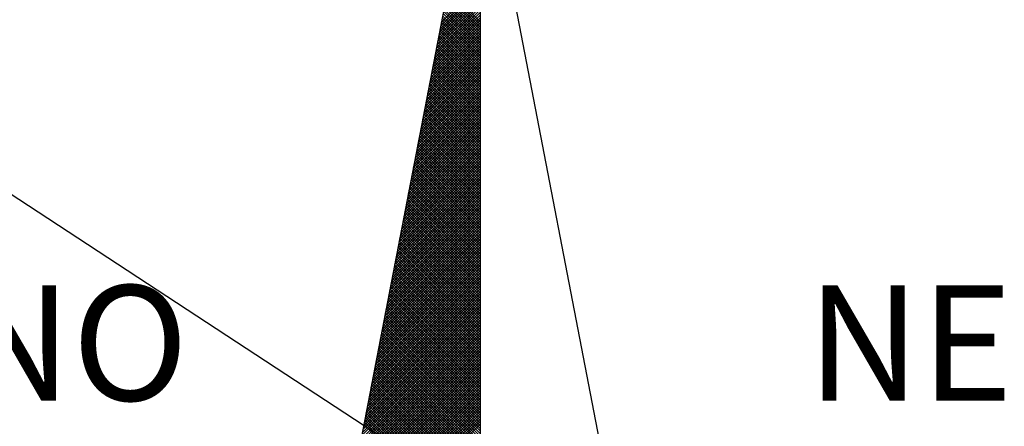
# Model space of a CAD drawing. Units: millimetres. Extents: x 178293 to 180721, y 1668731 to 1671507.
# Drawn here: x 178468 to 178474, y 1671161 to 1671163 of the extents above; entities that cross this region are included whole.
import ezdxf

# ---------------------------------------------------------------- set-up
doc = ezdxf.new("R2010")
doc.units = ezdxf.units.MM
doc.header["$LTSCALE"] = 5
doc.header["$MEASUREMENT"] = 0
doc.layers.add('NORTE', color=7, linetype='Continuous')
doc.layers.add('V-LOTE', color=1, linetype='Continuous')
doc.styles.add('ROMANT', font='romant', dxfattribs={"height": 0.2})

# ---------------------------------------------------------------- blocks, each defined once
blk = doc.blocks.new('*X79')
at = {"color": 0}
for p, q in [((182559.0687, 1662940.7669), (182559.3401, 1662941.0382)), ((182559.073, 1662940.7888), (182559.3401, 1662941.0559)), ((182559.0772, 1662940.8107), (182559.3401, 1662941.0736)), ((182559.3401, 1662940.8159), (182559.1206, 1662941.0355)), ((182559.0518, 1662940.6793), (182559.3401, 1662940.9675)), ((182559.056, 1662940.7012), (182559.3401, 1662940.9852)), ((182559.0603, 1662940.7231), (182559.3401, 1662941.0029)), ((182559.0645, 1662940.745), (182559.3401, 1662941.0206)), ((182559.3401, 1662940.7275), (182559.1063, 1662940.9614)), ((182559.3401, 1662940.7452), (182559.1091, 1662940.9762)), ((182559.3401, 1662940.7629), (182559.112, 1662940.991)), ((182559.3401, 1662940.7806), (182559.1148, 1662941.0058)), ((182559.3401, 1662940.7982), (182559.1177, 1662941.0206)), ((182559.0349, 1662940.5916), (182559.3401, 1662940.8968)), ((182559.0391, 1662940.6135), (182559.3401, 1662940.9145)), ((182559.0434, 1662940.6354), (182559.3401, 1662940.9322)), ((182559.0476, 1662940.6573), (182559.3401, 1662940.9499)), ((182559.3401, 1662940.6568), (182559.0948, 1662940.9021)), ((182559.3401, 1662940.6745), (182559.0977, 1662940.9169)), ((182559.3401, 1662940.6922), (182559.1005, 1662940.9317)), ((182559.3401, 1662940.7098), (182559.1034, 1662940.9466)), ((182559.018, 1662940.504), (182559.3401, 1662940.8261)), ((182559.0222, 1662940.5259), (182559.3401, 1662940.8438)), ((182559.0265, 1662940.5478), (182559.3401, 1662940.8615)), ((182559.0307, 1662940.5697), (182559.3401, 1662940.8791)), ((182559.3401, 1662940.5684), (182559.0805, 1662940.828)), ((182559.3401, 1662940.5861), (182559.0834, 1662940.8428)), ((182559.3401, 1662940.6038), (182559.0862, 1662940.8576)), ((182559.3401, 1662940.6215), (182559.0891, 1662940.8725)), ((182559.3401, 1662940.6391), (182559.092, 1662940.8873)), ((182559.0053, 1662940.4383), (182559.3401, 1662940.7731)), ((182559.0096, 1662940.4602), (182559.3401, 1662940.7908)), ((182559.0138, 1662940.4821), (182559.3401, 1662940.8084)), ((182559.3401, 1662940.4977), (182559.0691, 1662940.7687)), ((182559.3401, 1662940.5154), (182559.0719, 1662940.7836)), ((182559.3401, 1662940.5331), (182559.0748, 1662940.7984)), ((182559.3401, 1662940.5507), (182559.0777, 1662940.8132)), ((182558.9884, 1662940.3507), (182559.3401, 1662940.7024)), ((182558.9927, 1662940.3726), (182559.3401, 1662940.7201)), ((182558.9969, 1662940.3945), (182559.3401, 1662940.7377)), ((182559.0011, 1662940.4164), (182559.3401, 1662940.7554)), ((182559.3401, 1662940.4093), (182559.0548, 1662940.6946)), ((182559.3401, 1662940.427), (182559.0576, 1662940.7095)), ((182559.3401, 1662940.4447), (182559.0605, 1662940.7243)), ((182559.3401, 1662940.4624), (182559.0634, 1662940.7391)), ((182559.3401, 1662940.48), (182559.0662, 1662940.7539)), ((182558.9715, 1662940.2631), (182559.3401, 1662940.6317)), ((182558.9757, 1662940.285), (182559.3401, 1662940.6493)), ((182558.98, 1662940.3069), (182559.3401, 1662940.667)), ((182558.9842, 1662940.3288), (182559.3401, 1662940.6847)), ((182559.3401, 1662940.3386), (182559.0434, 1662940.6354)), ((182559.3401, 1662940.3563), (182559.0462, 1662940.6502)), ((182559.3401, 1662940.374), (182559.0491, 1662940.665)), ((182559.3401, 1662940.3916), (182559.0519, 1662940.6798)), ((182558.9546, 1662940.1755), (182559.3401, 1662940.561)), ((182558.9588, 1662940.1974), (182559.3401, 1662940.5786)), ((182558.9631, 1662940.2193), (182559.3401, 1662940.5963)), ((182558.9673, 1662940.2412), (182559.3401, 1662940.614)), ((182559.3401, 1662940.2502), (182559.0291, 1662940.5613)), ((182559.3401, 1662940.2679), (182559.0319, 1662940.5761)), ((182559.3401, 1662940.2856), (182559.0348, 1662940.5909)), ((182559.3401, 1662940.3033), (182559.0376, 1662940.6057)), ((182559.3401, 1662940.3209), (182559.0405, 1662940.6205)), ((182558.9377, 1662940.0878), (182559.3401, 1662940.4902)), ((182558.9419, 1662940.1098), (182559.3401, 1662940.5079)), ((182558.9462, 1662940.1317), (182559.3401, 1662940.5256)), ((182558.9504, 1662940.1536), (182559.3401, 1662940.5433)), ((182559.3401, 1662940.1795), (182559.0176, 1662940.502)), ((182559.3401, 1662940.1972), (182559.0205, 1662940.5168)), ((182559.3401, 1662940.2149), (182559.0233, 1662940.5316)), ((182559.3401, 1662940.2325), (182559.0262, 1662940.5465)), ((182558.925, 1662940.0221), (182559.3401, 1662940.4372)), ((182558.9293, 1662940.044), (182559.3401, 1662940.4549)), ((182558.9335, 1662940.0659), (182559.3401, 1662940.4726)), ((182559.3401, 1662940.0911), (182559.0033, 1662940.4279)), ((182559.3401, 1662940.1088), (182559.0062, 1662940.4427)), ((182559.3401, 1662940.1265), (182559.009, 1662940.4575)), ((182559.3401, 1662940.1442), (182559.0119, 1662940.4724)), ((182559.3401, 1662940.1618), (182559.0148, 1662940.4872)), ((182558.9081, 1662939.9345), (182559.3401, 1662940.3665)), ((182558.9124, 1662939.9564), (182559.3401, 1662940.3842)), ((182558.9166, 1662939.9783), (182559.3401, 1662940.4019)), ((182558.9208, 1662940.0002), (182559.3401, 1662940.4195)), ((182559.3401, 1662940.0204), (182558.9919, 1662940.3686)), ((182559.3401, 1662940.0381), (182558.9947, 1662940.3835)), ((182559.3401, 1662940.0558), (182558.9976, 1662940.3983)), ((182559.3401, 1662940.0734), (182559.0005, 1662940.4131)), ((182558.8912, 1662939.8469), (182559.3401, 1662940.2958)), ((182558.8955, 1662939.8688), (182559.3401, 1662940.3135)), ((182558.8997, 1662939.8907), (182559.3401, 1662940.3311)), ((182558.9039, 1662939.9126), (182559.3401, 1662940.3488)), ((182559.3401, 1662939.932), (182558.9776, 1662940.2945)), ((182559.3401, 1662939.9497), (182558.9805, 1662940.3094)), ((182559.3401, 1662939.9674), (182558.9833, 1662940.3242)), ((182559.3401, 1662939.9851), (182558.9862, 1662940.339)), ((182559.3401, 1662940.0027), (182558.989, 1662940.3538)), ((182558.8743, 1662939.7593), (182559.3401, 1662940.2251)), ((182558.8785, 1662939.7812), (182559.3401, 1662940.2428)), ((182558.8828, 1662939.8031), (182559.3401, 1662940.2604)), ((182558.887, 1662939.825), (182559.3401, 1662940.2781)), ((182559.3401, 1662939.8613), (182558.9662, 1662940.2353)), ((182559.3401, 1662939.879), (182558.969, 1662940.2501)), ((182559.3401, 1662939.8967), (182558.9719, 1662940.2649)), ((182559.3401, 1662939.9143), (182558.9747, 1662940.2797)), ((182558.8616, 1662939.6936), (182559.3401, 1662940.172)), ((182558.8659, 1662939.7155), (182559.3401, 1662940.1897)), ((182558.8701, 1662939.7374), (182559.3401, 1662940.2074)), ((182559.3401, 1662939.7729), (182558.9519, 1662940.1612)), ((182559.3401, 1662939.7906), (182558.9547, 1662940.176)), ((182559.3401, 1662939.8083), (182558.9576, 1662940.1908)), ((182559.3401, 1662939.826), (182558.9604, 1662940.2056)), ((182559.3401, 1662939.8436), (182558.9633, 1662940.2204)), ((182558.8447, 1662939.606), (182559.3401, 1662940.1013)), ((182558.849, 1662939.6279), (182559.3401, 1662940.119)), ((182558.8532, 1662939.6498), (182559.3401, 1662940.1367)), ((182558.8574, 1662939.6717), (182559.3401, 1662940.1544)), ((182559.3401, 1662939.7022), (182558.9404, 1662940.1019)), ((182559.3401, 1662939.7199), (182558.9433, 1662940.1167)), ((182559.3401, 1662939.7376), (182558.9461, 1662940.1315)), ((182559.3401, 1662939.7552), (182558.949, 1662940.1464)), ((182558.8278, 1662939.5183), (182559.3401, 1662940.0306)), ((182558.8321, 1662939.5402), (182559.3401, 1662940.0483)), ((182558.8363, 1662939.5622), (182559.3401, 1662940.066)), ((182558.8405, 1662939.5841), (182559.3401, 1662940.0837)), ((182559.3401, 1662939.6138), (182558.9261, 1662940.0278)), ((182559.3401, 1662939.6315), (182558.929, 1662940.0426)), ((182559.3401, 1662939.6492), (182558.9318, 1662940.0574)), ((182559.3401, 1662939.6669), (182558.9347, 1662940.0723)), ((182559.3401, 1662939.6845), (182558.9376, 1662940.0871)), ((182558.8109, 1662939.4307), (182559.3401, 1662939.9599)), ((182558.8152, 1662939.4526), (182559.3401, 1662939.9776)), ((182558.8194, 1662939.4745), (182559.3401, 1662939.9953)), ((182558.8236, 1662939.4964), (182559.3401, 1662940.0129)), ((182559.3401, 1662939.5431), (182558.9147, 1662939.9685)), ((182559.3401, 1662939.5608), (182558.9176, 1662939.9834)), ((182559.3401, 1662939.5785), (182558.9204, 1662939.9982)), ((182559.3401, 1662939.5962), (182558.9233, 1662940.013)), ((182558.794, 1662939.3431), (182559.3401, 1662939.8892)), ((182558.7982, 1662939.365), (182559.3401, 1662939.9069)), ((182558.8025, 1662939.3869), (182559.3401, 1662939.9246)), ((182558.8067, 1662939.4088), (182559.3401, 1662939.9422)), ((182559.3401, 1662939.4547), (182558.9004, 1662939.8944)), ((182559.3401, 1662939.4724), (182558.9033, 1662939.9093)), ((182559.3401, 1662939.4901), (182558.9061, 1662939.9241)), ((182559.3401, 1662939.5078), (182558.909, 1662939.9389)), ((182559.3401, 1662939.5254), (182558.9118, 1662939.9537)), ((182558.7813, 1662939.2774), (182559.3401, 1662939.8362)), ((182558.7856, 1662939.2993), (182559.3401, 1662939.8538)), ((182558.7898, 1662939.3212), (182559.3401, 1662939.8715)), ((182559.3401, 1662939.3663), (182558.8861, 1662939.8203)), ((182559.3401, 1662939.384), (182558.889, 1662939.8352)), ((182559.3401, 1662939.4017), (182558.8918, 1662939.85)), ((182559.3401, 1662939.4194), (182558.8947, 1662939.8648)), ((182559.3401, 1662939.4371), (182558.8975, 1662939.8796)), ((182558.7644, 1662939.1898), (182559.3401, 1662939.7655)), ((182558.7687, 1662939.2117), (182559.3401, 1662939.7831)), ((182558.7729, 1662939.2336), (182559.3401, 1662939.8008)), ((182558.7771, 1662939.2555), (182559.3401, 1662939.8185)), ((182559.3401, 1662939.2956), (182558.8747, 1662939.7611)), ((182559.3401, 1662939.3133), (182558.8775, 1662939.7759)), ((182559.3401, 1662939.331), (182558.8804, 1662939.7907)), ((182559.3401, 1662939.3487), (182558.8832, 1662939.8055)), ((182558.7475, 1662939.1022), (182559.3401, 1662939.6947)), ((182558.7518, 1662939.1241), (182559.3401, 1662939.7124)), ((182558.756, 1662939.146), (182559.3401, 1662939.7301)), ((182558.7602, 1662939.1679), (182559.3401, 1662939.7478)), ((182559.3401, 1662939.2072), (182558.8604, 1662939.687)), ((182559.3401, 1662939.2249), (182558.8632, 1662939.7018)), ((182559.3401, 1662939.2426), (182558.8661, 1662939.7166)), ((182559.3401, 1662939.2603), (182558.8689, 1662939.7314)), ((182559.3401, 1662939.278), (182558.8718, 1662939.7463)), ((182558.7306, 1662939.0146), (182559.3401, 1662939.624)), ((182558.7349, 1662939.0365), (182559.3401, 1662939.6417)), ((182558.7391, 1662939.0584), (182559.3401, 1662939.6594)), ((182558.7433, 1662939.0803), (182559.3401, 1662939.6771)), ((182559.3401, 1662939.1365), (182558.8489, 1662939.6277)), ((182559.3401, 1662939.1542), (182558.8518, 1662939.6425)), ((182559.3401, 1662939.1719), (182558.8547, 1662939.6573)), ((182559.3401, 1662939.1896), (182558.8575, 1662939.6722)), ((182558.7137, 1662938.9269), (182559.3401, 1662939.5533)), ((182558.7179, 1662938.9488), (182559.3401, 1662939.571)), ((182558.7222, 1662938.9707), (182559.3401, 1662939.5887)), ((182558.7264, 1662938.9927), (182559.3401, 1662939.6064)), ((182559.3401, 1662939.0481), (182558.8346, 1662939.5536)), ((182559.3401, 1662939.0658), (182558.8375, 1662939.5684)), ((182559.3401, 1662939.0835), (182558.8404, 1662939.5833)), ((182559.3401, 1662939.1012), (182558.8432, 1662939.5981)), ((182559.3401, 1662939.1189), (182558.8461, 1662939.6129)), ((182558.701, 1662938.8612), (182559.3401, 1662939.5003)), ((182558.7053, 1662938.8831), (182559.3401, 1662939.518)), ((182558.7095, 1662938.905), (182559.3401, 1662939.5356)), ((182559.3401, 1662938.9774), (182558.8232, 1662939.4943)), ((182559.3401, 1662938.9951), (182558.8261, 1662939.5092)), ((182559.3401, 1662939.0128), (182558.8289, 1662939.524)), ((182559.3401, 1662939.0305), (182558.8318, 1662939.5388)), ((182558.6841, 1662938.7736), (182559.3401, 1662939.4296)), ((182558.6884, 1662938.7955), (182559.3401, 1662939.4473)), ((182558.6926, 1662938.8174), (182559.3401, 1662939.4649)), ((182558.6968, 1662938.8393), (182559.3401, 1662939.4826)), ((182559.3401, 1662938.889), (182558.8089, 1662939.4202)), ((182559.3401, 1662938.9067), (182558.8118, 1662939.4351)), ((182559.3401, 1662938.9244), (182558.8146, 1662939.4499)), ((182559.3401, 1662938.9421), (182558.8175, 1662939.4647)), ((182559.3401, 1662938.9598), (182558.8203, 1662939.4795)), ((182558.6672, 1662938.686), (182559.3401, 1662939.3589)), ((182558.6715, 1662938.7079), (182559.3401, 1662939.3765)), ((182558.6757, 1662938.7298), (182559.3401, 1662939.3942)), ((182558.6799, 1662938.7517), (182559.3401, 1662939.4119)), ((182559.3401, 1662938.8183), (182558.7975, 1662939.361)), ((182559.3401, 1662938.836), (182558.8003, 1662939.3758)), ((182559.3401, 1662938.8537), (182558.8032, 1662939.3906)), ((182559.3401, 1662938.8714), (182558.806, 1662939.4054)), ((182558.6503, 1662938.5984), (182559.3401, 1662939.2882)), ((182558.6546, 1662938.6203), (182559.3401, 1662939.3058)), ((182558.6588, 1662938.6422), (182559.3401, 1662939.3235)), ((182558.663, 1662938.6641), (182559.3401, 1662939.3412)), ((182559.3401, 1662938.7299), (182558.7832, 1662939.2869)), ((182559.3401, 1662938.7476), (182558.786, 1662939.3017)), ((182559.3401, 1662938.7653), (182558.7889, 1662939.3165)), ((182559.3401, 1662938.783), (182558.7917, 1662939.3313)), ((182559.3401, 1662938.8007), (182558.7946, 1662939.3462)), ((182558.6377, 1662938.5327), (182559.3401, 1662939.2351)), ((182558.6419, 1662938.5546), (182559.3401, 1662939.2528)), ((182558.6461, 1662938.5765), (182559.3401, 1662939.2705)), ((182559.3401, 1662938.6592), (182558.7717, 1662939.2276)), ((182559.3401, 1662938.6769), (182558.7746, 1662939.2424)), ((182559.3401, 1662938.6946), (182558.7775, 1662939.2572)), ((182559.3401, 1662938.7123), (182558.7803, 1662939.2721)), ((182558.6207, 1662938.4451), (182559.3401, 1662939.1644)), ((182558.625, 1662938.467), (182559.3401, 1662939.1821)), ((182558.6292, 1662938.4889), (182559.3401, 1662939.1998)), ((182558.6334, 1662938.5108), (182559.3401, 1662939.2174)), ((182559.3401, 1662938.5708), (182558.7574, 1662939.1535)), ((182559.3401, 1662938.5885), (182558.7603, 1662939.1683)), ((182559.3401, 1662938.6062), (182558.7632, 1662939.1832)), ((182559.3401, 1662938.6239), (182558.766, 1662939.198)), ((182559.3401, 1662938.6416), (182558.7689, 1662939.2128)), ((182558.6038, 1662938.3574), (182559.3401, 1662939.0937)), ((182558.6081, 1662938.3793), (182559.3401, 1662939.1114)), ((182558.6123, 1662938.4012), (182559.3401, 1662939.1291)), ((182558.6165, 1662938.4232), (182559.3401, 1662939.1467)), ((182559.3401, 1662938.5001), (182558.746, 1662939.0942)), ((182559.3401, 1662938.5178), (182558.7489, 1662939.1091)), ((182559.3401, 1662938.5355), (182558.7517, 1662939.1239)), ((182559.3401, 1662938.5532), (182558.7546, 1662939.1387)), ((182558.5869, 1662938.2698), (182559.3401, 1662939.023)), ((182558.5912, 1662938.2917), (182559.3401, 1662939.0407)), ((182558.5954, 1662938.3136), (182559.3401, 1662939.0583)), ((182558.5996, 1662938.3355), (182559.3401, 1662939.076)), ((182559.3401, 1662938.4117), (182558.7317, 1662939.0201)), ((182559.3401, 1662938.4294), (182558.7346, 1662939.035)), ((182559.3401, 1662938.4471), (182558.7374, 1662939.0498)), ((182559.3401, 1662938.4648), (182558.7403, 1662939.0646)), ((182559.3401, 1662938.4825), (182558.7431, 1662939.0794)), ((182558.57, 1662938.1822), (182559.3401, 1662938.9523)), ((182558.5743, 1662938.2041), (182559.3401, 1662938.97)), ((182558.5785, 1662938.226), (182559.3401, 1662938.9876)), ((182558.5827, 1662938.2479), (182559.3401, 1662939.0053)), ((182559.3401, 1662938.341), (182558.7203, 1662938.9609)), ((182559.3401, 1662938.3587), (182558.7231, 1662938.9757)), ((182559.3401, 1662938.3764), (182558.726, 1662938.9905)), ((182559.3401, 1662938.3941), (182558.7288, 1662939.0053)), ((182558.5574, 1662938.1165), (182559.3401, 1662938.8993)), ((182558.5616, 1662938.1384), (182559.3401, 1662938.9169)), ((182558.5658, 1662938.1603), (182559.3401, 1662938.9346)), ((182559.3401, 1662938.2526), (182558.706, 1662938.8868)), ((182559.3401, 1662938.2703), (182558.7088, 1662938.9016)), ((182559.3401, 1662938.288), (182558.7117, 1662938.9164)), ((182559.3401, 1662938.3057), (182558.7146, 1662938.9312)), ((182559.3401, 1662938.3234), (182558.7174, 1662938.9461)), ((182558.5404, 1662938.0289), (182559.3401, 1662938.8285)), ((182558.5447, 1662938.0508), (182559.3401, 1662938.8462)), ((182558.5489, 1662938.0727), (182559.3401, 1662938.8639)), ((182558.5531, 1662938.0946), (182559.3401, 1662938.8816)), ((182559.3401, 1662938.1819), (182558.6945, 1662938.8275)), ((182559.3401, 1662938.1996), (182558.6974, 1662938.8423)), ((182559.3401, 1662938.2173), (182558.7003, 1662938.8571)), ((182559.3401, 1662938.235), (182558.7031, 1662938.872)), ((182558.5235, 1662937.9413), (182559.3401, 1662938.7578)), ((182558.5278, 1662937.9632), (182559.3401, 1662938.7755)), ((182558.532, 1662937.9851), (182559.3401, 1662938.7932)), ((182558.5362, 1662938.007), (182559.3401, 1662938.8109)), ((182559.3401, 1662938.0935), (182558.6802, 1662938.7534)), ((182559.3401, 1662938.1112), (182558.6831, 1662938.7682)), ((182559.3401, 1662938.1289), (182558.686, 1662938.783)), ((182559.3401, 1662938.1466), (182558.6888, 1662938.7979)), ((182559.3401, 1662938.1643), (182558.6917, 1662938.8127)), ((182558.5066, 1662937.8536), (182559.3401, 1662938.6871)), ((182558.5109, 1662937.8756), (182559.3401, 1662938.7048)), ((182558.5151, 1662937.8975), (182559.3401, 1662938.7225)), ((182558.5193, 1662937.9194), (182559.3401, 1662938.7402)), ((182559.3401, 1662938.0228), (182558.6688, 1662938.6941)), ((182559.3401, 1662938.0405), (182558.6717, 1662938.709)), ((182559.3401, 1662938.0582), (182558.6745, 1662938.7238)), ((182559.3401, 1662938.0759), (182558.6774, 1662938.7386)), ((182558.494, 1662937.7879), (182559.3401, 1662938.6341)), ((182558.4982, 1662937.8098), (182559.3401, 1662938.6518)), ((182558.5024, 1662937.8317), (182559.3401, 1662938.6694)), ((182559.3401, 1662937.9344), (182558.6545, 1662938.62)), ((182559.3401, 1662937.9521), (182558.6574, 1662938.6349)), ((182559.3401, 1662937.9698), (182558.6602, 1662938.6497)), ((182559.3401, 1662937.9875), (182558.6631, 1662938.6645)), ((182559.3401, 1662938.0052), (182558.6659, 1662938.6793)), ((182558.4771, 1662937.7003), (182559.3401, 1662938.5634)), ((182558.4813, 1662937.7222), (182559.3401, 1662938.5811)), ((182558.4855, 1662937.7441), (182559.3401, 1662938.5987)), ((182558.4897, 1662937.766), (182559.3401, 1662938.6164)), ((182559.3401, 1662937.8637), (182558.6431, 1662938.5608)), ((182559.3401, 1662937.8814), (182558.6459, 1662938.5756)), ((182559.3401, 1662937.8991), (182558.6488, 1662938.5904)), ((182559.3401, 1662937.9168), (182558.6517, 1662938.6052)), ((182558.4602, 1662937.6127), (182559.3401, 1662938.4927)), ((182558.4644, 1662937.6346), (182559.3401, 1662938.5103)), ((182558.4686, 1662937.6565), (182559.3401, 1662938.528)), ((182558.4728, 1662937.6784), (182559.3401, 1662938.5457)), ((182559.3401, 1662937.7754), (182558.6288, 1662938.4867)), ((182559.3401, 1662937.793), (182558.6316, 1662938.5015)), ((182559.3401, 1662937.8107), (182558.6345, 1662938.5163)), ((182559.3401, 1662937.8284), (182558.6374, 1662938.5311)), ((182559.3401, 1662937.8461), (182558.6402, 1662938.546)), ((182558.4432, 1662937.5251), (182559.3401, 1662938.422)), ((182558.4475, 1662937.547), (182559.3401, 1662938.4396)), ((182558.4517, 1662937.5689), (182559.3401, 1662938.4573)), ((182558.4559, 1662937.5908), (182559.3401, 1662938.475)), ((182559.3401, 1662937.7046), (182558.6173, 1662938.4274)), ((182559.3401, 1662937.7223), (182558.6202, 1662938.4422)), ((182559.3401, 1662937.74), (182558.6231, 1662938.457)), ((182559.3401, 1662937.7577), (182558.6259, 1662938.4719)), ((182558.4263, 1662937.4375), (182559.3401, 1662938.3512)), ((182558.4306, 1662937.4594), (182559.3401, 1662938.3689)), ((182558.4348, 1662937.4813), (182559.3401, 1662938.3866)), ((182558.439, 1662937.5032), (182559.3401, 1662938.4043)), ((182559.3401, 1662937.6163), (182558.603, 1662938.3533)), ((182559.3401, 1662937.6339), (182558.6059, 1662938.3681)), ((182559.3401, 1662937.6516), (182558.6088, 1662938.3829)), ((182559.3401, 1662937.6693), (182558.6116, 1662938.3978)), ((182559.3401, 1662937.687), (182558.6145, 1662938.4126)), ((182558.4137, 1662937.3718), (182559.3401, 1662938.2982)), ((182558.4179, 1662937.3937), (182559.3401, 1662938.3159)), ((182558.4221, 1662937.4156), (182559.3401, 1662938.3336)), ((182559.3401, 1662937.5455), (182558.5916, 1662938.294)), ((182559.3401, 1662937.5632), (182558.5945, 1662938.3089)), ((182559.3401, 1662937.5809), (182558.5973, 1662938.3237)), ((182559.3401, 1662937.5986), (182558.6002, 1662938.3385)), ((182558.3968, 1662937.2841), (182559.3401, 1662938.2275)), ((182558.401, 1662937.3061), (182559.3401, 1662938.2452)), ((182558.4052, 1662937.328), (182559.3401, 1662938.2629)), ((182558.4094, 1662937.3499), (182559.3401, 1662938.2805)), ((182559.3401, 1662937.4572), (182558.5773, 1662938.2199)), ((182559.3401, 1662937.4748), (182558.5802, 1662938.2348)), ((182559.3401, 1662937.4925), (182558.583, 1662938.2496)), ((182559.3401, 1662937.5102), (182558.5859, 1662938.2644)), ((182559.3401, 1662937.5279), (182558.5887, 1662938.2792)), ((182558.3799, 1662937.1965), (182559.3401, 1662938.1568)), ((182558.3841, 1662937.2184), (182559.3401, 1662938.1745)), ((182558.3883, 1662937.2403), (182559.3401, 1662938.1921)), ((182558.3925, 1662937.2622), (182559.3401, 1662938.2098)), ((182559.3401, 1662937.3864), (182558.5659, 1662938.1607)), ((182559.3401, 1662937.4041), (182558.5687, 1662938.1755)), ((182559.3401, 1662937.4218), (182558.5716, 1662938.1903)), ((182559.3401, 1662937.4395), (182558.5745, 1662938.2051)), ((182558.3629, 1662937.1089), (182559.3401, 1662938.0861)), ((182558.3672, 1662937.1308), (182559.3401, 1662938.1038)), ((182558.3714, 1662937.1527), (182559.3401, 1662938.1214)), ((182558.3756, 1662937.1746), (182559.3401, 1662938.1391)), ((182559.3401, 1662937.2981), (182558.5516, 1662938.0866)), ((182559.3401, 1662937.3157), (182558.5544, 1662938.1014)), ((182559.3401, 1662937.3334), (182558.5573, 1662938.1162)), ((182559.3401, 1662937.3511), (182558.5602, 1662938.131)), ((182559.3401, 1662937.3688), (182558.563, 1662938.1459))]:
    blk.add_line(p, q, dxfattribs=at)
blk = doc.blocks.new('NORTEGEO')
at = {"layer": 'NORTE', "color": 7}
for q in [(-1.0785, 1.0785), (0, -6.6682), (1.0785, 1.0785)]:
    blk.add_line((0, 6.6682), q, dxfattribs=at)
at = {"layer": 'NORTE'}
blk.add_blockref('*X79', (-182559.3401, -1662935.5052), dxfattribs=at)
at = {"layer": 'NORTE', "color": 7, "style": 'ROMANT'}
for s, p in [('NO', (-3.5412, 2.7415)), ('NE', (2.2196, 2.7415))]:
    blk.add_text(s, height=0.78147, dxfattribs=at).set_placement(p)

msp = doc.modelspace()

# ---------------------------------------------------------------- linework, layer by layer
at = {"layer": 'V-LOTE'}
msp.add_lwpolyline([(178472.17, 1671159.41), (178462.55, 1671165.71)], dxfattribs=at)

# ---------------------------------------------------------------- block references
at = {"layer": 'NORTE', "ltscale": 0.75, "xscale": 0.8950189864262938, "yscale": 0.8950189864262938, "zscale": 0.8950189864772569}
msp.add_blockref('NORTEGEO', (178471.1874, 1671158.2144), dxfattribs=at)

doc.saveas('drawing.dxf')
